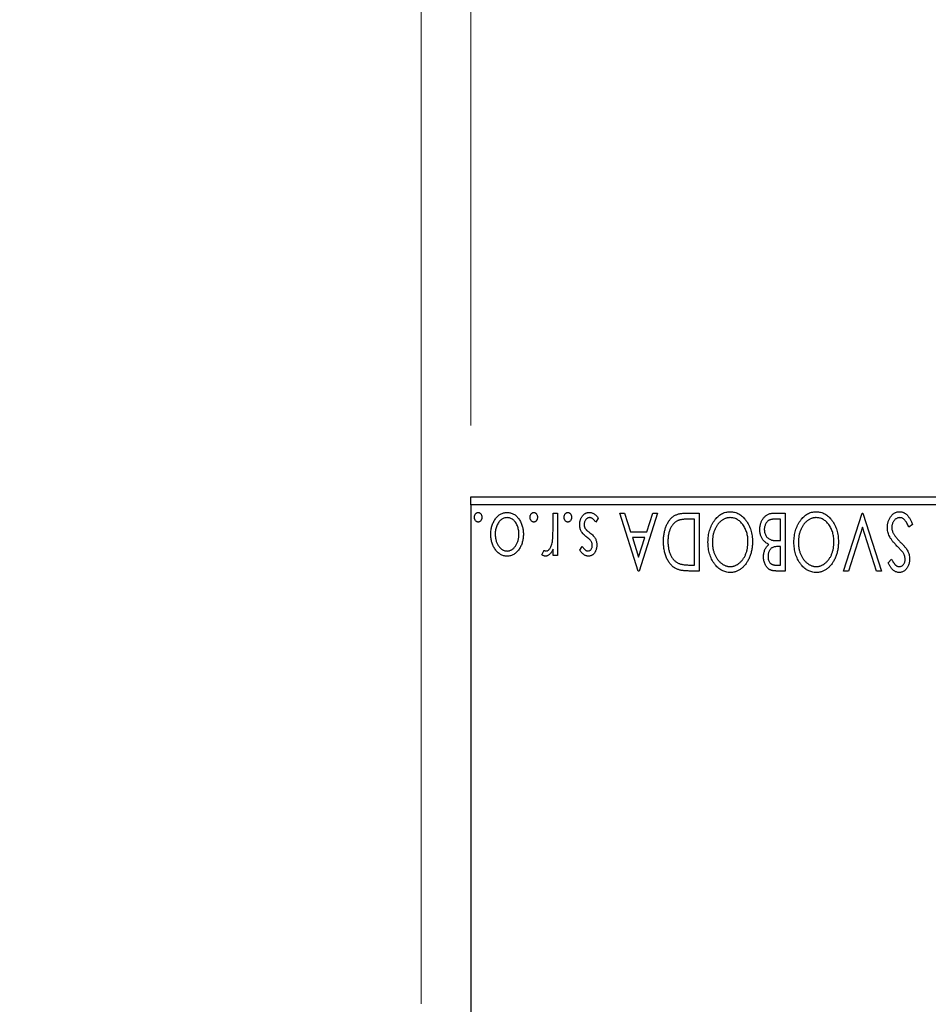
# Model space of a CAD drawing. Units: millimetres. Extents: x 15 to 415, y 5 to 292.
# Drawn here: x 243 to 256, y 167 to 181 of the extents above; entities that cross this region are included whole.
import ezdxf

# ---------------------------------------------------------------- set-up
doc = ezdxf.new("R2010")
doc.units = ezdxf.units.MM
doc.styles.add('SLDTEXTSTYLE0', font='TXT', dxfattribs={"width": 0.75})
doc.dimstyles.new('SLDDIMSTYLE2', dxfattribs={"dimtxt": 3.5, "dimasz": 3.302, "dimexe": 0, "dimexo": 0.0625, "dimgap": 0.875, "dimtad": 1, "dimdec": 0, "dimlfac": 4.3, "dimrnd": 1e-09, "dimzin": 12, "dimdsep": 46, "dimtxsty": 'SLDTEXTSTYLE0', "dimsah": 1, "dimcen": 0.09, "dimadec": 0, "dimazin": 3, "dimtfac": 1, "dimtmove": 0, "dimatfit": 0, "dimfxl": 1, "dimfrac": 2, "dimtolj": 1, "dimtzin": 12, "dimarcsym": 0})
doc.dimstyles.new('SLDDIMSTYLE4', dxfattribs={"dimtxt": 3.5, "dimasz": 3.302, "dimexe": 0, "dimexo": 0.0625, "dimgap": 0.875, "dimtad": 1, "dimdec": 1, "dimlfac": 4.3, "dimrnd": 1e-09, "dimzin": 12, "dimdsep": 46, "dimtxsty": 'SLDTEXTSTYLE0', "dimsah": 1, "dimcen": 0.09, "dimadec": 0, "dimazin": 3, "dimtfac": 1, "dimtmove": 0, "dimatfit": 0, "dimfxl": 1, "dimfrac": 2, "dimtolj": 1, "dimtzin": 12, "dimarcsym": 0})

# ---------------------------------------------------------------- blocks, each defined once
blk = doc.blocks.new('_D_6')
at = {"color": 7, "linetype": 'Continuous', "lineweight": 0}
for p, q in [((248.731, 166.92), (248.731, 185.06)), ((249.428, 175.06), (249.428, 185.06)), ((248.731, 184.06), (244.608, 184.06)), ((248.731, 184.06), (249.428, 184.06)), ((249.428, 184.06), (255.778, 184.06))]:
    blk.add_line(p, q, dxfattribs=at)
at = {"color": 7, "linetype": 'Continuous', "lineweight": 18}
for points in [[(248.731, 184.06), (245.429, 184.568), (245.429, 183.552)], [(249.428, 184.06), (252.73, 183.552), (252.73, 184.568)]]:
    blk.add_solid(points, dxfattribs=at)
at = {"color": 7, "linetype": 'Continuous', "lineweight": 18, "insert": (244.608, 188.572), "char_height": 3.5, "attachment_point": 1, "style": 'SLDTEXTSTYLE0'}
blk.add_mtext('3', dxfattribs=at)
blk = doc.blocks.new('_D_10')
at = {"color": 7, "linetype": 'Continuous', "lineweight": 0}
for p, q in [((249.428, 175.06), (249.428, 191.06)), ((259.196, 162.618), (259.196, 191.06)), ((249.428, 190.06), (243.078, 190.06)), ((259.196, 190.06), (249.428, 190.06)), ((259.196, 190.06), (265.546, 190.06))]:
    blk.add_line(p, q, dxfattribs=at)
at = {"color": 7, "linetype": 'Continuous', "lineweight": 18}
for points in [[(249.428, 190.06), (246.126, 190.568), (246.126, 189.552)], [(259.196, 190.06), (262.498, 189.552), (262.498, 190.568)]]:
    blk.add_solid(points, dxfattribs=at)
at = {"color": 7, "linetype": 'Continuous', "lineweight": 18, "insert": (249.786, 194.572), "char_height": 3.5, "attachment_point": 1, "style": 'SLDTEXTSTYLE0'}
blk.add_mtext('42,0', dxfattribs=at)

msp = doc.modelspace()

# ---------------------------------------------------------------- linework, layer by layer
at = {"color": 7, "linetype": 'Continuous', "lineweight": 25}
for p, q in [((249.4284, 174.06), (308.7307, 174.06)), ((249.4284, 173.9437), (249.4284, 174.06)), ((308.7307, 173.9437), (249.4284, 173.9437)), ((249.4284, 173.9437), (249.4284, 141.6181)), ((250.5867, 173.8274), (250.6493, 173.8274)), ((250.5867, 173.6275), (250.5867, 173.8274)), ((250.6493, 173.8274), (250.6493, 173.2326)), ((251.5259, 173.8274), (251.594, 173.8274)), ((251.7868, 173.0135), (251.5259, 173.8274)), ((251.594, 173.8274), (251.6777, 173.5666)), ((252.0581, 173.8274), (251.7972, 173.0135)), ((251.9063, 173.5666), (251.9899, 173.8274)), ((251.9899, 173.8274), (252.0581, 173.8274)), ((252.4533, 173.8274), (252.6424, 173.8274)), ((252.6424, 173.8274), (252.6424, 173.0135)), ((253.6902, 173.8274), (253.8529, 173.8274)), ((253.8529, 173.8274), (253.8529, 173.0135)), ((254.6773, 173.0135), (254.9382, 173.8274)), ((254.9382, 173.8274), (254.9486, 173.8274)), ((254.9486, 173.8274), (255.2095, 173.0135)), ((251.2232, 173.7573), (251.1874, 173.7022)), ((252.5798, 173.744), (252.5125, 173.744)), ((252.5798, 173.097), (252.5798, 173.744)), ((253.7903, 173.744), (253.7187, 173.744)), ((253.7903, 173.4413), (253.7903, 173.744)), ((255.6478, 173.6704), (255.5969, 173.6292)), ((251.6777, 173.5666), (251.9063, 173.5666)), ((254.9434, 173.631), (254.7455, 173.0135)), ((255.1414, 173.0135), (254.9434, 173.631)), ((251.8795, 173.4831), (251.7044, 173.4831)), ((251.7044, 173.4831), (251.7921, 173.2098)), ((251.7921, 173.2098), (251.8795, 173.4831)), ((253.7587, 173.4413), (253.7903, 173.4413)), ((250.4302, 173.2426), (250.46, 173.3058)), ((250.5867, 173.2326), (250.5867, 173.3202)), ((250.9624, 173.3068), (250.999, 173.3579)), ((253.7903, 173.3579), (253.7584, 173.3579)), ((253.7903, 173.097), (253.7903, 173.3579)), ((250.6493, 173.2326), (250.5867, 173.2326)), ((255.3034, 173.1304), (255.3524, 173.1805)), ((251.7972, 173.0135), (251.7868, 173.0135)), ((252.6424, 173.0135), (252.5192, 173.0135)), ((252.5387, 173.097), (252.5798, 173.097)), ((253.7254, 173.097), (253.7903, 173.097)), ((253.8529, 173.0135), (253.7378, 173.0135)), ((254.7455, 173.0135), (254.6773, 173.0135)), ((255.2095, 173.0135), (255.1414, 173.0135))]:
    msp.add_line(p, q, dxfattribs=at)
for points, knots in [([(249.4805, 173.77), (249.4808, 173.7745), (249.4811, 173.7833), (249.4838, 173.796), (249.489, 173.8076), (249.4954, 173.818), (249.5033, 173.8267), (249.5123, 173.8331), (249.5222, 173.8371), (249.5292, 173.8376), (249.5327, 173.8379)], [0, 0, 0, 0, 0.1417292, 0.2776579, 0.4089383, 0.5414129, 0.6658371, 0.7796599, 0.8888185, 1, 1, 1, 1]), ([(249.5327, 173.8379), (249.5362, 173.8376), (249.5432, 173.8371), (249.5531, 173.8331), (249.5623, 173.8268), (249.5702, 173.818), (249.5767, 173.8076), (249.5816, 173.7959), (249.5843, 173.7833), (249.5847, 173.7745), (249.5849, 173.77)], [0, 0, 0, 0, 0.1110988, 0.2201762, 0.3353272, 0.4596588, 0.5920349, 0.7225487, 0.8583763, 1, 1, 1, 1]), ([(249.7101, 173.5317), (249.7103, 173.5417), (249.7106, 173.5616), (249.7139, 173.5908), (249.7187, 173.6192), (249.7257, 173.6466), (249.7349, 173.673), (249.7459, 173.6984), (249.7591, 173.7228), (249.7739, 173.7461), (249.7903, 173.7675), (249.8082, 173.7863), (249.8271, 173.8023), (249.8474, 173.8152), (249.8688, 173.8255), (249.8914, 173.8327), (249.9151, 173.837), (249.9313, 173.8376), (249.9395, 173.8379)], [0, 0, 0, 0, 0.0711053, 0.1402546, 0.2077045, 0.2743223, 0.3398051, 0.4051786, 0.4701455, 0.5357893, 0.5998723, 0.6604623, 0.7185504, 0.7747074, 0.8300358, 0.8856781, 0.9418903, 1, 1, 1, 1]), ([(249.9395, 173.8379), (249.9478, 173.8376), (249.9641, 173.837), (249.9878, 173.8327), (250.0105, 173.8255), (250.0319, 173.8152), (250.0522, 173.8023), (250.0712, 173.7863), (250.0891, 173.7675), (250.1055, 173.7461), (250.1203, 173.7228), (250.1335, 173.6984), (250.1445, 173.673), (250.1535, 173.6465), (250.1608, 173.6192), (250.1655, 173.5908), (250.1688, 173.5616), (250.1691, 173.5417), (250.1693, 173.5317)], [0, 0, 0, 0, 0.0584536, 0.1146277, 0.1702322, 0.2255231, 0.2819655, 0.3400142, 0.4005632, 0.4646027, 0.530202, 0.5951249, 0.660454, 0.7257674, 0.7924362, 0.8598405, 0.9289429, 1, 1, 1, 1]), ([(250.2632, 173.77), (250.2634, 173.7745), (250.2638, 173.7833), (250.2665, 173.796), (250.2716, 173.8076), (250.2781, 173.818), (250.286, 173.8267), (250.295, 173.8331), (250.3049, 173.8371), (250.3119, 173.8376), (250.3154, 173.8379)], [0, 0, 0, 0, 0.1417292, 0.2776579, 0.4089383, 0.5414129, 0.6658371, 0.7796599, 0.8888185, 1, 1, 1, 1]), ([(250.3154, 173.8379), (250.3189, 173.8376), (250.3259, 173.8371), (250.3358, 173.8331), (250.3449, 173.8268), (250.3528, 173.818), (250.3593, 173.8076), (250.3642, 173.7959), (250.367, 173.7833), (250.3674, 173.7745), (250.3675, 173.77)], [0, 0, 0, 0, 0.1110988, 0.2201762, 0.3353272, 0.4596588, 0.5920349, 0.7225487, 0.8583763, 1, 1, 1, 1]), ([(250.7432, 173.77), (250.7434, 173.7745), (250.7438, 173.7833), (250.7465, 173.796), (250.7516, 173.8076), (250.7581, 173.818), (250.766, 173.8267), (250.775, 173.8331), (250.7849, 173.8371), (250.7919, 173.8376), (250.7954, 173.8379)], [0, 0, 0, 0, 0.1417292, 0.2776579, 0.4089383, 0.5414129, 0.6658371, 0.7796599, 0.8888185, 1, 1, 1, 1]), ([(250.7954, 173.8379), (250.7989, 173.8376), (250.8059, 173.8371), (250.8158, 173.8331), (250.8249, 173.8268), (250.8328, 173.818), (250.8394, 173.8076), (250.8442, 173.7959), (250.847, 173.7833), (250.8474, 173.7745), (250.8476, 173.77)], [0, 0, 0, 0, 0.1110988, 0.2201762, 0.3353272, 0.4596588, 0.5920349, 0.7225487, 0.8583763, 1, 1, 1, 1]), ([(250.9624, 173.666), (250.9625, 173.6719), (250.9628, 173.6834), (250.9643, 173.7005), (250.9676, 173.7167), (250.9715, 173.7324), (250.977, 173.7473), (250.9833, 173.7617), (250.9913, 173.7752), (250.9999, 173.7881), (251.0096, 173.7997), (251.0199, 173.8099), (251.0309, 173.8184), (251.0424, 173.8255), (251.0545, 173.8312), (251.0673, 173.8351), (251.0807, 173.8374), (251.0898, 173.8377), (251.0944, 173.8379)], [0, 0, 0, 0, 0.0731861, 0.1439381, 0.212868, 0.2793909, 0.3455785, 0.4101423, 0.4750709, 0.5398721, 0.6033399, 0.6631971, 0.7206301, 0.7762624, 0.8314103, 0.8866746, 0.9423398, 1, 1, 1, 1]), ([(251.0944, 173.8379), (251.1007, 173.8376), (251.1131, 173.8372), (251.1315, 173.8329), (251.1495, 173.8261), (251.1668, 173.8169), (251.1831, 173.805), (251.1982, 173.7911), (251.2117, 173.7752), (251.2193, 173.7633), (251.2232, 173.7573)], [0, 0, 0, 0, 0.1173347, 0.2351581, 0.3547266, 0.4792022, 0.6057189, 0.7343224, 0.8647329, 1, 1, 1, 1]), ([(252.1416, 173.4307), (252.1417, 173.4408), (252.1419, 173.4606), (252.1438, 173.4898), (252.1467, 173.5181), (252.1509, 173.5455), (252.1565, 173.572), (252.1629, 173.5976), (252.1707, 173.6223), (252.18, 173.6458), (252.1897, 173.6682), (252.2006, 173.6892), (252.2121, 173.7087), (252.2243, 173.7267), (252.237, 173.7432), (252.2508, 173.758), (252.2652, 173.7714), (252.2803, 173.7835), (252.2966, 173.7941), (252.3145, 173.8031), (252.3339, 173.8106), (252.3548, 173.8167), (252.3772, 173.8216), (252.4012, 173.8249), (252.4267, 173.8271), (252.4443, 173.8273), (252.4533, 173.8274)], [0, 0, 0, 0, 0.0526127, 0.1036031, 0.1530571, 0.2013926, 0.248457, 0.2945223, 0.3395725, 0.3837677, 0.4266671, 0.467614, 0.5072579, 0.5447168, 0.5811749, 0.6163867, 0.6505863, 0.6839786, 0.7174966, 0.75221, 0.7882197, 0.8261834, 0.8660591, 0.9082795, 0.9527881, 1, 1, 1, 1]), ([(252.7677, 173.4201), (252.768, 173.4348), (252.7685, 173.4636), (252.7729, 173.5058), (252.7798, 173.5465), (252.7897, 173.5854), (252.8027, 173.6226), (252.8182, 173.6582), (252.8366, 173.6921), (252.8579, 173.7237), (252.8809, 173.7528), (252.9055, 173.7783), (252.9312, 173.8), (252.9586, 173.8176), (252.987, 173.8315), (253.0169, 173.8411), (253.0479, 173.8472), (253.0691, 173.8479), (253.0797, 173.8483)], [0, 0, 0, 0, 0.07482332, 0.1471867, 0.21715888, 0.28546103, 0.35254156, 0.41839484, 0.48395642, 0.54949384, 0.61318513, 0.67314835, 0.73038356, 0.78528729, 0.83900066, 0.89192408, 0.94541035, 1, 1, 1, 1]), ([(253.0797, 173.8483), (253.0906, 173.848), (253.112, 173.8473), (253.1433, 173.8411), (253.1733, 173.8315), (253.2021, 173.8178), (253.2295, 173.8002), (253.2556, 173.7786), (253.2804, 173.7532), (253.3034, 173.7242), (253.3246, 173.6928), (253.3431, 173.6591), (253.3588, 173.6239), (253.3715, 173.587), (253.3817, 173.5486), (253.3886, 173.5085), (253.393, 173.4668), (253.3935, 173.4385), (253.3938, 173.4241)], [0, 0, 0, 0, 0.0556061, 0.109544, 0.1631738, 0.2171968, 0.2725175, 0.3299793, 0.3905309, 0.454216, 0.5197393, 0.5850295, 0.6509588, 0.7173801, 0.7851694, 0.8545496, 0.9260433, 1, 1, 1, 1]), ([(253.4981, 173.5964), (253.4983, 173.6043), (253.4986, 173.6199), (253.5011, 173.6428), (253.5051, 173.6648), (253.5109, 173.6858), (253.5182, 173.7059), (253.5271, 173.7251), (253.5379, 173.7434), (253.5499, 173.7605), (253.5635, 173.7762), (253.5782, 173.79), (253.5943, 173.8014), (253.6112, 173.8111), (253.6294, 173.8184), (253.6487, 173.8235), (253.6691, 173.827), (253.6831, 173.8273), (253.6902, 173.8274)], [0, 0, 0, 0, 0.0708159, 0.1390702, 0.2051483, 0.2694749, 0.332965, 0.3960746, 0.4584294, 0.5213749, 0.5828931, 0.6429266, 0.7009132, 0.758215, 0.8162765, 0.8755438, 0.9364304, 1, 1, 1, 1]), ([(253.9782, 173.4201), (253.9784, 173.4348), (253.979, 173.4636), (253.9833, 173.5058), (253.9903, 173.5465), (254.0002, 173.5854), (254.0132, 173.6226), (254.0287, 173.6582), (254.0471, 173.6921), (254.0684, 173.7237), (254.0914, 173.7528), (254.116, 173.7783), (254.1417, 173.8), (254.1691, 173.8176), (254.1975, 173.8315), (254.2274, 173.8411), (254.2584, 173.8472), (254.2796, 173.8479), (254.2902, 173.8483)], [0, 0, 0, 0, 0.0748233, 0.1471867, 0.2171589, 0.285461, 0.3525416, 0.4183948, 0.4839564, 0.5494938, 0.6131851, 0.6731484, 0.7303836, 0.7852873, 0.8390007, 0.8919241, 0.9454104, 1, 1, 1, 1]), ([(254.2902, 173.8483), (254.3011, 173.848), (254.3225, 173.8473), (254.3538, 173.8411), (254.3838, 173.8315), (254.4126, 173.8178), (254.44, 173.8002), (254.466, 173.7786), (254.4909, 173.7532), (254.5139, 173.7242), (254.5351, 173.6928), (254.5536, 173.6591), (254.5693, 173.6239), (254.582, 173.587), (254.5922, 173.5486), (254.5991, 173.5085), (254.6034, 173.4668), (254.604, 173.4385), (254.6043, 173.4241)], [0, 0, 0, 0, 0.05560613, 0.10954403, 0.16317384, 0.21719677, 0.27251746, 0.32997928, 0.39053087, 0.45421597, 0.51973929, 0.58502948, 0.6509588, 0.71738011, 0.78516943, 0.85454963, 0.92604328, 1, 1, 1, 1]), ([(255.293, 173.628), (255.2932, 173.6353), (255.2935, 173.6497), (255.2958, 173.6709), (255.2997, 173.6914), (255.3053, 173.7112), (255.3123, 173.7304), (255.321, 173.7486), (255.3311, 173.7662), (255.3427, 173.7828), (255.3555, 173.798), (255.369, 173.8115), (255.3833, 173.8229), (255.3983, 173.8321), (255.414, 173.8393), (255.4303, 173.8446), (255.4474, 173.8478), (255.459, 173.8481), (255.4649, 173.8483)], [0, 0, 0, 0, 0.0707021, 0.1396422, 0.2067536, 0.2730229, 0.3387467, 0.4040781, 0.4692816, 0.5355426, 0.600284, 0.661802, 0.7203493, 0.7766872, 0.8323675, 0.8872254, 0.9429681, 1, 1, 1, 1]), ([(255.4649, 173.8483), (255.4694, 173.8482), (255.4785, 173.848), (255.4918, 173.8458), (255.5049, 173.8429), (255.5176, 173.8382), (255.5301, 173.8325), (255.5421, 173.8254), (255.5538, 173.8171), (255.5653, 173.8074), (255.5765, 173.7962), (255.5874, 173.7833), (255.598, 173.7686), (255.6084, 173.7523), (255.6187, 173.7343), (255.6288, 173.7146), (255.6386, 173.6932), (255.6447, 173.6782), (255.6478, 173.6704)], [0, 0, 0, 0, 0.0504011, 0.0994769, 0.1487573, 0.1984261, 0.2485735, 0.2993509, 0.3522316, 0.4070993, 0.4647351, 0.5268175, 0.5928694, 0.6640262, 0.7399998, 0.8214849, 0.9078409, 1, 1, 1, 1]), ([(249.5327, 173.7022), (249.5292, 173.7025), (249.5223, 173.703), (249.5123, 173.7068), (249.5033, 173.7132), (249.4955, 173.7219), (249.4889, 173.7322), (249.4838, 173.7438), (249.4811, 173.7566), (249.4807, 173.7655), (249.4805, 173.77)], [0, 0, 0, 0, 0.11102944, 0.21942539, 0.33309248, 0.45734647, 0.58818711, 0.71928795, 0.85503077, 1, 1, 1, 1]), ([(249.5849, 173.77), (249.5847, 173.7655), (249.5843, 173.7566), (249.5816, 173.7438), (249.5767, 173.7322), (249.5701, 173.7219), (249.5623, 173.7132), (249.5532, 173.7068), (249.5432, 173.703), (249.5362, 173.7025), (249.5327, 173.7022)], [0, 0, 0, 0, 0.14486152, 0.28050348, 0.41083889, 0.54158232, 0.66574399, 0.78073764, 0.88905306, 1, 1, 1, 1]), ([(249.9397, 173.7648), (249.9322, 173.7645), (249.9173, 173.7639), (249.8956, 173.7579), (249.8748, 173.7484), (249.8553, 173.7353), (249.8372, 173.7187), (249.8207, 173.699), (249.8068, 173.6758), (249.7946, 173.6503), (249.785, 173.6225), (249.7777, 173.5934), (249.7737, 173.5631), (249.773, 173.5425), (249.7727, 173.5322)], [0, 0, 0, 0, 0.0707161, 0.14097964, 0.21166578, 0.28587092, 0.36308665, 0.44345725, 0.52799525, 0.61798332, 0.71122509, 0.80556624, 0.90161763, 1, 1, 1, 1]), ([(250.1067, 173.5322), (250.1064, 173.5425), (250.1058, 173.5631), (250.1017, 173.5934), (250.0946, 173.6225), (250.0849, 173.6502), (250.0728, 173.6759), (250.0587, 173.6989), (250.0424, 173.7187), (250.0243, 173.7353), (250.0047, 173.7485), (249.9839, 173.7578), (249.9621, 173.7639), (249.9472, 173.7645), (249.9397, 173.7648)], [0, 0, 0, 0, 0.098354, 0.1943777, 0.2885696, 0.3817844, 0.4717466, 0.5565306, 0.6365497, 0.7137432, 0.7879269, 0.859061, 0.9293043, 1, 1, 1, 1]), ([(250.3154, 173.7022), (250.3119, 173.7025), (250.3049, 173.703), (250.2949, 173.7068), (250.286, 173.7132), (250.2781, 173.7219), (250.2716, 173.7322), (250.2665, 173.7438), (250.2638, 173.7566), (250.2634, 173.7655), (250.2632, 173.77)], [0, 0, 0, 0, 0.1110294, 0.2194254, 0.3330925, 0.4573465, 0.5881871, 0.719288, 0.8550308, 1, 1, 1, 1]), ([(250.3675, 173.77), (250.3674, 173.7655), (250.367, 173.7566), (250.3642, 173.7438), (250.3594, 173.7322), (250.3528, 173.7219), (250.3449, 173.7132), (250.3358, 173.7068), (250.3258, 173.703), (250.3189, 173.7025), (250.3154, 173.7022)], [0, 0, 0, 0, 0.1448615, 0.2805035, 0.4108389, 0.5415823, 0.665744, 0.7807376, 0.8890531, 1, 1, 1, 1]), ([(250.7954, 173.7022), (250.7919, 173.7025), (250.785, 173.703), (250.775, 173.7068), (250.766, 173.7132), (250.7581, 173.7219), (250.7516, 173.7322), (250.7465, 173.7438), (250.7438, 173.7566), (250.7434, 173.7655), (250.7432, 173.77)], [0, 0, 0, 0, 0.1110294, 0.2194254, 0.3330925, 0.4573465, 0.5881871, 0.719288, 0.8550308, 1, 1, 1, 1]), ([(250.8476, 173.77), (250.8474, 173.7655), (250.847, 173.7566), (250.8442, 173.7438), (250.8394, 173.7322), (250.8328, 173.7219), (250.8249, 173.7132), (250.8159, 173.7068), (250.8058, 173.703), (250.7989, 173.7025), (250.7954, 173.7022)], [0, 0, 0, 0, 0.1448615, 0.2805035, 0.4108389, 0.5415823, 0.665744, 0.7807376, 0.8890531, 1, 1, 1, 1]), ([(250.9829, 173.5741), (250.9797, 173.581), (250.9734, 173.595), (250.9669, 173.6175), (250.9631, 173.6414), (250.9626, 173.6577), (250.9624, 173.666)], [0, 0, 0, 0, 0.2405505, 0.4853628, 0.7371956, 1, 1, 1, 1]), ([(251.1014, 173.7648), (251.0963, 173.7645), (251.086, 173.7638), (251.0715, 173.7581), (251.0582, 173.749), (251.0469, 173.7364), (251.037, 173.7217), (251.03, 173.7053), (251.0258, 173.6876), (251.0253, 173.6754), (251.025, 173.6691)], [0, 0, 0, 0, 0.1139005, 0.2258838, 0.3410489, 0.4679192, 0.5991002, 0.7301044, 0.8611749, 1, 1, 1, 1]), ([(251.025, 173.6691), (251.0252, 173.6639), (251.0255, 173.6538), (251.0284, 173.639), (251.0329, 173.6251), (251.0375, 173.6166), (251.0398, 173.6124)], [0, 0, 0, 0, 0.2615996, 0.5133117, 0.7566481, 1, 1, 1, 1]), ([(251.1874, 173.7022), (251.1841, 173.7072), (251.1778, 173.7167), (251.1673, 173.7294), (251.1569, 173.7404), (251.1461, 173.7491), (251.1353, 173.7562), (251.1242, 173.7612), (251.1129, 173.7642), (251.1052, 173.7646), (251.1014, 173.7648)], [0, 0, 0, 0, 0.1608119, 0.3092746, 0.4445513, 0.5700301, 0.6851416, 0.79316, 0.8980873, 1, 1, 1, 1]), ([(252.345, 173.7233), (252.3397, 173.7206), (252.3289, 173.7154), (252.3137, 173.7059), (252.2995, 173.6947), (252.286, 173.6823), (252.2736, 173.6681), (252.2621, 173.6526), (252.2512, 173.6357), (252.2415, 173.6173), (252.2327, 173.5976), (252.2251, 173.5769), (252.2185, 173.5551), (252.2134, 173.5322), (252.2091, 173.5083), (252.2062, 173.4833), (252.2046, 173.4573), (252.2043, 173.4396), (252.2042, 173.4306)], [0, 0, 0, 0, 0.052275, 0.1043531, 0.1568199, 0.2099431, 0.2644756, 0.3208283, 0.3789539, 0.4397451, 0.5027036, 0.5670472, 0.6330382, 0.7012745, 0.7722055, 0.8454046, 0.9211024, 1, 1, 1, 1]), ([(252.5125, 173.744), (252.5028, 173.7439), (252.4842, 173.7438), (252.4575, 173.7428), (252.4331, 173.7412), (252.411, 173.739), (252.3912, 173.736), (252.3737, 173.7328), (252.3584, 173.7286), (252.3493, 173.725), (252.345, 173.7233)], [0, 0, 0, 0, 0.171063, 0.3287671, 0.4722733, 0.6036555, 0.7212121, 0.8259972, 0.918794, 1, 1, 1, 1]), ([(253.0819, 173.7648), (253.0762, 173.7647), (253.0648, 173.7645), (253.048, 173.7623), (253.0316, 173.7588), (253.0155, 173.7536), (252.9997, 173.7472), (252.9841, 173.7396), (252.9691, 173.7301), (252.9543, 173.7197), (252.9402, 173.7077), (252.9266, 173.6949), (252.9141, 173.6807), (252.9021, 173.6658), (252.8912, 173.6496), (252.8809, 173.6326), (252.8716, 173.6143), (252.86, 173.5887), (252.8481, 173.5546), (252.8376, 173.5117), (252.8315, 173.4665), (252.8307, 173.4357), (252.8303, 173.42)], [0, 0, 0, 0, 0.0362138, 0.0716518, 0.107277, 0.1427016, 0.1787329, 0.2152619, 0.2525615, 0.291103, 0.330244, 0.3697354, 0.4095189, 0.4499951, 0.4909091, 0.5331107, 0.5761152, 0.6206969, 0.7117148, 0.8046664, 0.9002973, 1, 1, 1, 1]), ([(253.3312, 173.4237), (253.331, 173.4355), (253.3306, 173.4585), (253.327, 173.4924), (253.3214, 173.5248), (253.3134, 173.5559), (253.3031, 173.5856), (253.2905, 173.614), (253.2756, 173.6408), (253.2586, 173.666), (253.2401, 173.6891), (253.2203, 173.7092), (253.1997, 173.7264), (253.178, 173.7404), (253.1554, 173.7515), (253.1316, 173.7591), (253.1071, 173.7641), (253.0903, 173.7646), (253.0819, 173.7648)], [0, 0, 0, 0, 0.0753643, 0.147921, 0.2180392, 0.286465, 0.353628, 0.4196634, 0.4850688, 0.550645, 0.6143665, 0.6745356, 0.7315093, 0.7862592, 0.8397554, 0.892579, 0.9458565, 1, 1, 1, 1]), ([(253.7187, 173.744), (253.7136, 173.7439), (253.7038, 173.7437), (253.6895, 173.7431), (253.6764, 173.7419), (253.6643, 173.7398), (253.6531, 173.7377), (253.643, 173.7347), (253.634, 173.7313), (253.6234, 173.7261), (253.6115, 173.7178), (253.5989, 173.7056), (253.5877, 173.691), (253.5782, 173.6743), (253.5705, 173.6561), (253.5647, 173.6369), (253.5615, 173.6168), (253.561, 173.6033), (253.5608, 173.5964)], [0, 0, 0, 0, 0.0618677, 0.1191757, 0.1727344, 0.2220638, 0.2677475, 0.3102291, 0.3489684, 0.3842813, 0.4529079, 0.5231803, 0.5963594, 0.674467, 0.7552532, 0.8356122, 0.9169619, 1, 1, 1, 1]), ([(254.2924, 173.7648), (254.2866, 173.7647), (254.2753, 173.7645), (254.2585, 173.7623), (254.2421, 173.7588), (254.226, 173.7536), (254.2102, 173.7472), (254.1946, 173.7396), (254.1796, 173.7301), (254.1648, 173.7197), (254.1507, 173.7077), (254.1371, 173.6949), (254.1246, 173.6807), (254.1126, 173.6658), (254.1017, 173.6496), (254.0914, 173.6326), (254.0821, 173.6143), (254.0705, 173.5887), (254.0586, 173.5546), (254.0481, 173.5117), (254.042, 173.4665), (254.0412, 173.4357), (254.0408, 173.42)], [0, 0, 0, 0, 0.0362138, 0.0716518, 0.107277, 0.1427016, 0.1787329, 0.2152619, 0.2525615, 0.291103, 0.330244, 0.3697354, 0.4095189, 0.4499951, 0.4909091, 0.5331107, 0.5761152, 0.6206969, 0.7117148, 0.8046664, 0.9002973, 1, 1, 1, 1]), ([(254.5417, 173.4237), (254.5415, 173.4355), (254.541, 173.4585), (254.5375, 173.4924), (254.5319, 173.5248), (254.5239, 173.5559), (254.5136, 173.5856), (254.501, 173.614), (254.4861, 173.6408), (254.4691, 173.666), (254.4506, 173.6891), (254.4308, 173.7092), (254.4102, 173.7264), (254.3885, 173.7404), (254.3659, 173.7515), (254.3421, 173.7591), (254.3176, 173.7641), (254.3008, 173.7646), (254.2924, 173.7648)], [0, 0, 0, 0, 0.0753643, 0.147921, 0.2180392, 0.286465, 0.353628, 0.4196634, 0.4850688, 0.550645, 0.6143665, 0.6745356, 0.7315093, 0.7862592, 0.8397554, 0.892579, 0.9458565, 1, 1, 1, 1]), ([(255.4694, 173.7648), (255.4643, 173.7646), (255.4541, 173.7642), (255.4392, 173.7604), (255.4247, 173.7545), (255.411, 173.7461), (255.398, 173.736), (255.387, 173.7237), (255.3772, 173.7102), (255.3695, 173.6949), (255.3633, 173.6787), (255.359, 173.6618), (255.356, 173.6446), (255.3557, 173.6328), (255.3556, 173.6269)], [0, 0, 0, 0, 0.0773839, 0.1534457, 0.2315016, 0.3128802, 0.3958337, 0.4783391, 0.56194, 0.6478588, 0.7356823, 0.8230981, 0.9104213, 1, 1, 1, 1]), ([(255.5969, 173.6292), (255.5924, 173.6398), (255.5839, 173.6601), (255.5692, 173.6877), (255.5541, 173.7113), (255.5384, 173.7306), (255.5222, 173.7458), (255.5052, 173.7567), (255.4876, 173.7636), (255.4754, 173.7644), (255.4694, 173.7648)], [0, 0, 0, 0, 0.17679116, 0.33562183, 0.47712422, 0.60266862, 0.71421499, 0.81524755, 0.9089404, 1, 1, 1, 1]), ([(249.7709, 173.3202), (249.7661, 173.3277), (249.7564, 173.3428), (249.7441, 173.3668), (249.7336, 173.3918), (249.7249, 173.4178), (249.7182, 173.4448), (249.7135, 173.4729), (249.7107, 173.5019), (249.7103, 173.5217), (249.7101, 173.5317)], [0, 0, 0, 0, 0.1202985, 0.2410742, 0.3614413, 0.4837618, 0.6085547, 0.735138, 0.8656394, 1, 1, 1, 1]), ([(249.7727, 173.5322), (249.7729, 173.5241), (249.7732, 173.5083), (249.7755, 173.485), (249.7795, 173.4626), (249.7848, 173.4411), (249.7917, 173.4206), (249.8002, 173.4009), (249.8103, 173.3822), (249.8218, 173.3645), (249.8343, 173.3484), (249.8476, 173.3343), (249.8614, 173.3221), (249.8759, 173.3123), (249.891, 173.3047), (249.9067, 173.2993), (249.923, 173.2959), (249.9341, 173.2955), (249.9397, 173.2952)], [0, 0, 0, 0, 0.0755319, 0.1483115, 0.2192538, 0.2886537, 0.3559139, 0.4226206, 0.4892591, 0.55561, 0.6202971, 0.6805554, 0.7373188, 0.7920666, 0.8445308, 0.8958267, 0.9473427, 1, 1, 1, 1]), ([(249.9397, 173.2952), (249.9453, 173.2955), (249.9565, 173.2959), (249.9728, 173.2993), (249.9885, 173.3047), (250.0037, 173.3123), (250.0182, 173.3222), (250.0321, 173.3342), (250.0454, 173.3483), (250.0577, 173.3646), (250.0693, 173.3821), (250.0792, 173.401), (250.0878, 173.4206), (250.0946, 173.4412), (250.1002, 173.4626), (250.1038, 173.485), (250.1062, 173.5083), (250.1065, 173.5241), (250.1067, 173.5322)], [0, 0, 0, 0, 0.05263771, 0.10463442, 0.15591119, 0.20835594, 0.26308327, 0.32021143, 0.3804473, 0.44479802, 0.5111242, 0.57749741, 0.64417931, 0.71141448, 0.78091403, 0.85174372, 0.92449624, 1, 1, 1, 1]), ([(250.1693, 173.5317), (250.1691, 173.5217), (250.1687, 173.502), (250.1659, 173.473), (250.1612, 173.445), (250.1545, 173.4181), (250.1458, 173.3922), (250.1354, 173.3672), (250.123, 173.3433), (250.1133, 173.3282), (250.1085, 173.3207)], [0, 0, 0, 0, 0.13391303, 0.26468966, 0.39154004, 0.51588622, 0.6377711, 0.75906648, 0.87944777, 1, 1, 1, 1]), ([(250.5769, 173.4234), (250.5777, 173.4281), (250.5795, 173.4386), (250.5813, 173.4561), (250.5832, 173.4768), (250.5843, 173.5007), (250.5856, 173.5279), (250.586, 173.5582), (250.5866, 173.5918), (250.5867, 173.6153), (250.5867, 173.6275)], [0, 0, 0, 0, 0.0702315, 0.1560456, 0.2576442, 0.3749772, 0.5073976, 0.6556748, 0.8198752, 1, 1, 1, 1]), ([(251.0621, 173.4906), (251.053, 173.4975), (251.0358, 173.5107), (251.0136, 173.5318), (250.9955, 173.5524), (250.9869, 173.5671), (250.9829, 173.5741)], [0, 0, 0, 0, 0.2960922, 0.5595351, 0.7929268, 1, 1, 1, 1]), ([(251.0398, 173.6124), (251.0412, 173.6103), (251.0442, 173.6058), (251.0496, 173.5991), (251.0563, 173.5921), (251.064, 173.5845), (251.073, 173.5767), (251.0831, 173.5686), (251.0944, 173.5599), (251.1024, 173.5541), (251.1065, 173.5511)], [0, 0, 0, 0, 0.0824208, 0.1766333, 0.2842906, 0.4020137, 0.5326885, 0.6752658, 0.8310118, 1, 1, 1, 1]), ([(251.1065, 173.5511), (251.1152, 173.5444), (251.1316, 173.5317), (251.1529, 173.5112), (251.1702, 173.4911), (251.1784, 173.4767), (251.1823, 173.4699)], [0, 0, 0, 0, 0.2930608, 0.5556065, 0.7902765, 1, 1, 1, 1]), ([(253.6266, 173.3883), (253.619, 173.3919), (253.6044, 173.3987), (253.5845, 173.4109), (253.5672, 173.4238), (253.5528, 173.4382), (253.5404, 173.4536), (253.5295, 173.4703), (253.5201, 173.4885), (253.5123, 173.5082), (253.506, 173.5289), (253.5013, 173.5506), (253.4988, 173.5732), (253.4984, 173.5886), (253.4981, 173.5964)], [0, 0, 0, 0, 0.0968226, 0.185569, 0.2681643, 0.3447077, 0.419463, 0.4949557, 0.5738739, 0.6547424, 0.7384677, 0.8228983, 0.9104455, 1, 1, 1, 1]), ([(253.5608, 173.5964), (253.5611, 173.5879), (253.5616, 173.5713), (253.5666, 173.5472), (253.5751, 173.525), (253.5864, 173.5045), (253.6007, 173.4863), (253.6178, 173.4711), (253.6373, 173.4589), (253.6517, 173.4536), (253.6591, 173.451)], [0, 0, 0, 0, 0.1353417, 0.2643892, 0.3893344, 0.5133734, 0.6360145, 0.7555856, 0.8757195, 1, 1, 1, 1]), ([(255.4283, 173.3654), (255.4221, 173.3718), (255.41, 173.3843), (255.3928, 173.4031), (255.3771, 173.4213), (255.3632, 173.4391), (255.3505, 173.4562), (255.3394, 173.4728), (255.3299, 173.489), (255.3193, 173.5096), (255.309, 173.5352), (255.2996, 173.566), (255.2941, 173.597), (255.2934, 173.6177), (255.293, 173.628)], [0, 0, 0, 0, 0.0884709, 0.1720727, 0.2512661, 0.3258043, 0.3957073, 0.46152, 0.5231185, 0.5809823, 0.6900491, 0.7953609, 0.8983621, 1, 1, 1, 1]), ([(255.3556, 173.6269), (255.3559, 173.6201), (255.3564, 173.6065), (255.3602, 173.5863), (255.3669, 173.5663), (255.373, 173.5535), (255.3762, 173.547)], [0, 0, 0, 0, 0.2432962, 0.4902288, 0.739756, 1, 1, 1, 1]), ([(255.3762, 173.547), (255.3787, 173.5423), (255.384, 173.5327), (255.3934, 173.5182), (255.4043, 173.503), (255.4164, 173.487), (255.4303, 173.4706), (255.4454, 173.4533), (255.462, 173.4353), (255.4738, 173.4234), (255.4799, 173.4172)], [0, 0, 0, 0, 0.0954913, 0.1988784, 0.310435, 0.4311541, 0.5596598, 0.6976038, 0.8443511, 1, 1, 1, 1]), ([(250.488, 173.2952), (250.4925, 173.2956), (250.5017, 173.2964), (250.515, 173.303), (250.5278, 173.313), (250.5402, 173.327), (250.5518, 173.3449), (250.5618, 173.3673), (250.5706, 173.3938), (250.5747, 173.4131), (250.5769, 173.4234)], [0, 0, 0, 0, 0.0800532, 0.1649281, 0.2611351, 0.3718808, 0.4990569, 0.6442917, 0.8112367, 1, 1, 1, 1]), ([(251.1248, 173.4293), (251.1217, 173.4339), (251.115, 173.4441), (251.1009, 173.4586), (251.0832, 173.4746), (251.0695, 173.485), (251.0621, 173.4906)], [0, 0, 0, 0, 0.1873386, 0.4164633, 0.6850378, 1, 1, 1, 1]), ([(251.1398, 173.3753), (251.1396, 173.38), (251.1392, 173.3893), (251.1363, 173.4031), (251.1316, 173.4165), (251.127, 173.425), (251.1248, 173.4293)], [0, 0, 0, 0, 0.2481894, 0.4921008, 0.7425011, 1, 1, 1, 1]), ([(251.1823, 173.4699), (251.1855, 173.463), (251.1918, 173.4492), (251.1977, 173.4267), (251.2017, 173.4029), (251.2021, 173.3866), (251.2024, 173.3782)], [0, 0, 0, 0, 0.2378516, 0.4828882, 0.73422048, 1, 1, 1, 1]), ([(252.3255, 173.0428), (252.3184, 173.0465), (252.3042, 173.0537), (252.2843, 173.067), (252.2657, 173.0823), (252.248, 173.0993), (252.2319, 173.1185), (252.2165, 173.1393), (252.2026, 173.1621), (252.1899, 173.1868), (252.1786, 173.213), (252.1685, 173.2404), (252.1603, 173.2692), (252.1534, 173.2991), (252.148, 173.3303), (252.1444, 173.3627), (252.142, 173.3964), (252.1417, 173.4192), (252.1416, 173.4307)], [0, 0, 0, 0, 0.0527446, 0.1055422, 0.1585854, 0.212383, 0.2678742, 0.3246266, 0.3838647, 0.4451402, 0.5084359, 0.5728755, 0.6389406, 0.7066344, 0.7765174, 0.8487421, 0.9231842, 1, 1, 1, 1]), ([(252.2042, 173.4306), (252.2043, 173.4211), (252.2045, 173.4024), (252.2066, 173.375), (252.2096, 173.3486), (252.2139, 173.3233), (252.2199, 173.299), (252.2269, 173.2758), (252.2349, 173.2535), (252.2446, 173.2325), (252.2553, 173.2129), (252.2668, 173.1946), (252.2797, 173.1781), (252.2933, 173.1631), (252.3082, 173.1497), (252.3239, 173.138), (252.3407, 173.1279), (252.3526, 173.1225), (252.3586, 173.1198)], [0, 0, 0, 0, 0.0776387, 0.1523422, 0.2242467, 0.2940296, 0.3620177, 0.4278239, 0.4920919, 0.555008, 0.6161401, 0.6745823, 0.7311829, 0.786438, 0.8401422, 0.8937218, 0.9464351, 1, 1, 1, 1]), ([(253.0846, 172.9926), (253.0736, 172.993), (253.0518, 172.9938), (253.0198, 172.9995), (252.9893, 173.0095), (252.96, 173.0229), (252.9324, 173.0406), (252.9061, 173.062), (252.8812, 173.0873), (252.858, 173.1162), (252.8368, 173.1477), (252.8183, 173.1813), (252.8027, 173.2168), (252.7897, 173.254), (252.7798, 173.293), (252.7728, 173.3338), (252.7685, 173.3764), (252.768, 173.4054), (252.7677, 173.4201)], [0, 0, 0, 0, 0.05613113, 0.1105447, 0.16449069, 0.21858619, 0.27379832, 0.33070257, 0.39042892, 0.45362626, 0.5184695, 0.58308203, 0.64857938, 0.71492335, 0.78300843, 0.85275626, 0.92515567, 1, 1, 1, 1]), ([(252.8303, 173.42), (252.8304, 173.4121), (252.8305, 173.3965), (252.8323, 173.3734), (252.8346, 173.3508), (252.8382, 173.3288), (252.843, 173.3074), (252.8487, 173.2866), (252.8554, 173.2664), (252.863, 173.2467), (252.8716, 173.2278), (252.8811, 173.2098), (252.8913, 173.1928), (252.9025, 173.1768), (252.9144, 173.1617), (252.9273, 173.1478), (252.9408, 173.1346), (252.9553, 173.1227), (252.9702, 173.1118), (252.9854, 173.1022), (253.001, 173.0943), (253.0166, 173.0874), (253.0327, 173.0824), (253.0489, 173.0789), (253.0653, 173.0764), (253.0763, 173.0762), (253.0819, 173.0761)], [0, 0, 0, 0, 0.0501967, 0.0994661, 0.1475107, 0.194852, 0.2412901, 0.2868849, 0.3320877, 0.3770155, 0.4211564, 0.4641967, 0.5062816, 0.547566, 0.5882145, 0.6286324, 0.6685313, 0.708592, 0.7479832, 0.7859183, 0.8229149, 0.8590449, 0.8946202, 0.929721, 0.9646696, 1, 1, 1, 1]), ([(253.0819, 173.0761), (253.0873, 173.0762), (253.0982, 173.0764), (253.1143, 173.0788), (253.1303, 173.0824), (253.146, 173.0875), (253.1615, 173.0943), (253.1769, 173.1022), (253.1919, 173.1118), (253.2066, 173.1227), (253.221, 173.1346), (253.2343, 173.148), (253.2471, 173.1621), (253.259, 173.1773), (253.2701, 173.1935), (253.2804, 173.2107), (253.2898, 173.229), (253.3014, 173.2547), (253.3135, 173.2887), (253.3236, 173.3317), (253.33, 173.377), (253.3308, 173.4079), (253.3312, 173.4237)], [0, 0, 0, 0, 0.0345403, 0.0690479, 0.1033755, 0.1381923, 0.1739026, 0.2104877, 0.2480226, 0.2870235, 0.3267056, 0.3664852, 0.406812, 0.4476159, 0.4890671, 0.531328, 0.5748578, 0.6195021, 0.7103224, 0.8036588, 0.8998126, 1, 1, 1, 1]), ([(253.3938, 173.4241), (253.3937, 173.4144), (253.3934, 173.3952), (253.3914, 173.3666), (253.3882, 173.3385), (253.3835, 173.311), (253.378, 173.284), (253.3706, 173.2576), (253.3625, 173.2316), (253.3525, 173.2064), (253.342, 173.182), (253.33, 173.1591), (253.3173, 173.1373), (253.3038, 173.117), (253.2891, 173.0981), (253.2736, 173.0804), (253.2571, 173.064), (253.2396, 173.0493), (253.2217, 173.0359), (253.2031, 173.0245), (253.1843, 173.0145), (253.1651, 173.0066), (253.1455, 173.0003), (253.1255, 172.996), (253.1052, 172.993), (253.0915, 172.9927), (253.0846, 172.9926)], [0, 0, 0, 0, 0.0494916, 0.0982509, 0.1463843, 0.194002, 0.240888, 0.2875509, 0.3339665, 0.3801676, 0.4257212, 0.4698566, 0.5127158, 0.5541933, 0.5950051, 0.6349877, 0.674496, 0.713541, 0.7519022, 0.7888516, 0.8249077, 0.860424, 0.8951483, 0.9298815, 0.9649479, 1, 1, 1, 1]), ([(253.5503, 173.2152), (253.5505, 173.2242), (253.5508, 173.2418), (253.5548, 173.2675), (253.5607, 173.2921), (253.5692, 173.3152), (253.5799, 173.3368), (253.5932, 173.3562), (253.6086, 173.3737), (253.6206, 173.3834), (253.6266, 173.3883)], [0, 0, 0, 0, 0.1372083, 0.269039, 0.3973971, 0.5230348, 0.6449049, 0.7645023, 0.8815887, 1, 1, 1, 1]), ([(253.6591, 173.451), (253.6617, 173.4502), (253.6672, 173.4484), (253.6764, 173.4466), (253.6869, 173.4449), (253.6987, 173.4437), (253.7119, 173.4425), (253.7263, 173.442), (253.7421, 173.4414), (253.753, 173.4414), (253.7587, 173.4413)], [0, 0, 0, 0, 0.0811778, 0.1741609, 0.2793292, 0.3985584, 0.5289391, 0.6735815, 0.8295189, 1, 1, 1, 1]), ([(254.2951, 172.9926), (254.2841, 172.993), (254.2623, 172.9938), (254.2303, 172.9995), (254.1998, 173.0095), (254.1705, 173.0229), (254.1429, 173.0406), (254.1166, 173.062), (254.0917, 173.0873), (254.0685, 173.1162), (254.0473, 173.1477), (254.0288, 173.1813), (254.0132, 173.2168), (254.0002, 173.254), (253.9903, 173.293), (253.9833, 173.3338), (253.979, 173.3764), (253.9784, 173.4054), (253.9782, 173.4201)], [0, 0, 0, 0, 0.0561311, 0.1105447, 0.1644907, 0.2185862, 0.2737983, 0.3307026, 0.3904289, 0.4536263, 0.5184695, 0.583082, 0.6485794, 0.7149233, 0.7830084, 0.8527563, 0.9251557, 1, 1, 1, 1]), ([(254.0408, 173.42), (254.0408, 173.4121), (254.041, 173.3965), (254.0428, 173.3734), (254.0451, 173.3508), (254.0487, 173.3288), (254.0535, 173.3074), (254.0592, 173.2866), (254.0659, 173.2664), (254.0735, 173.2467), (254.0821, 173.2278), (254.0916, 173.2098), (254.1018, 173.1928), (254.113, 173.1768), (254.1249, 173.1617), (254.1378, 173.1478), (254.1513, 173.1346), (254.1658, 173.1227), (254.1807, 173.1118), (254.1959, 173.1022), (254.2115, 173.0943), (254.2271, 173.0874), (254.2432, 173.0824), (254.2594, 173.0789), (254.2758, 173.0764), (254.2868, 173.0762), (254.2924, 173.0761)], [0, 0, 0, 0, 0.0501967, 0.0994661, 0.1475107, 0.194852, 0.2412901, 0.2868849, 0.3320877, 0.3770155, 0.4211564, 0.4641967, 0.5062816, 0.547566, 0.5882145, 0.6286324, 0.6685313, 0.708592, 0.7479832, 0.7859183, 0.8229149, 0.8590449, 0.8946202, 0.929721, 0.9646696, 1, 1, 1, 1]), ([(254.2924, 173.0761), (254.2978, 173.0762), (254.3087, 173.0764), (254.3248, 173.0788), (254.3408, 173.0824), (254.3565, 173.0875), (254.372, 173.0943), (254.3874, 173.1022), (254.4024, 173.1118), (254.4171, 173.1227), (254.4315, 173.1346), (254.4448, 173.148), (254.4576, 173.1621), (254.4695, 173.1773), (254.4806, 173.1935), (254.4909, 173.2107), (254.5003, 173.229), (254.5119, 173.2547), (254.524, 173.2887), (254.5341, 173.3317), (254.5405, 173.377), (254.5413, 173.4079), (254.5417, 173.4237)], [0, 0, 0, 0, 0.0345403, 0.0690479, 0.1033755, 0.1381923, 0.1739026, 0.2104877, 0.2480226, 0.2870235, 0.3267056, 0.3664852, 0.406812, 0.4476159, 0.4890671, 0.531328, 0.5748578, 0.6195021, 0.7103224, 0.8036588, 0.8998126, 1, 1, 1, 1]), ([(254.6043, 173.4241), (254.6042, 173.4144), (254.6039, 173.3952), (254.6019, 173.3666), (254.5987, 173.3385), (254.594, 173.311), (254.5884, 173.284), (254.5811, 173.2576), (254.573, 173.2316), (254.563, 173.2064), (254.5525, 173.182), (254.5405, 173.1591), (254.5278, 173.1373), (254.5143, 173.117), (254.4995, 173.0981), (254.484, 173.0804), (254.4676, 173.064), (254.4501, 173.0493), (254.4322, 173.0359), (254.4136, 173.0245), (254.3948, 173.0145), (254.3756, 173.0066), (254.356, 173.0003), (254.336, 172.996), (254.3157, 172.993), (254.302, 172.9927), (254.2951, 172.9926)], [0, 0, 0, 0, 0.0494916, 0.0982509, 0.1463843, 0.194002, 0.240888, 0.2875509, 0.3339665, 0.3801676, 0.4257212, 0.4698566, 0.5127158, 0.5541933, 0.5950051, 0.6349877, 0.674496, 0.713541, 0.7519022, 0.7888516, 0.8249077, 0.860424, 0.8951483, 0.9298815, 0.9649479, 1, 1, 1, 1]), ([(255.4799, 173.4172), (255.4859, 173.4111), (255.4976, 173.3994), (255.5136, 173.382), (255.5282, 173.3663), (255.5408, 173.3517), (255.5517, 173.3386), (255.561, 173.3269), (255.5681, 173.3163), (255.5721, 173.3096), (255.5739, 173.3065)], [0, 0, 0, 0, 0.1773563, 0.3397571, 0.4871564, 0.6189278, 0.7366281, 0.8387592, 0.9266456, 1, 1, 1, 1]), ([(249.9395, 173.2222), (249.9312, 173.2224), (249.9148, 173.2229), (249.8908, 173.2279), (249.8679, 173.2356), (249.846, 173.2462), (249.8255, 173.2604), (249.8058, 173.2772), (249.7874, 173.2973), (249.7766, 173.3124), (249.7709, 173.3202)], [0, 0, 0, 0, 0.1227884, 0.2420419, 0.359596, 0.4781938, 0.5992979, 0.7259942, 0.8586764, 1, 1, 1, 1]), ([(250.1085, 173.3207), (250.1029, 173.3128), (250.092, 173.2976), (250.0734, 173.2777), (250.054, 173.2604), (250.0332, 173.2465), (250.0114, 173.2355), (249.9884, 173.2279), (249.9643, 173.2229), (249.9479, 173.2224), (249.9395, 173.2222)], [0, 0, 0, 0, 0.14155712, 0.27439992, 0.40065157, 0.52206935, 0.64067952, 0.75865311, 0.8775642, 1, 1, 1, 1]), ([(250.46, 173.3058), (250.4626, 173.3043), (250.4676, 173.3013), (250.4749, 173.2978), (250.4817, 173.2957), (250.486, 173.2954), (250.488, 173.2952)], [0, 0, 0, 0, 0.303369, 0.5703085, 0.7999487, 1, 1, 1, 1]), ([(250.5867, 173.3202), (250.5826, 173.3121), (250.5749, 173.2968), (250.5623, 173.276), (250.549, 173.2591), (250.5356, 173.2453), (250.5215, 173.2351), (250.5073, 173.2276), (250.4926, 173.2231), (250.4827, 173.2225), (250.4778, 173.2222)], [0, 0, 0, 0, 0.1760969, 0.3325153, 0.4708264, 0.5932318, 0.7042836, 0.807672, 0.9045282, 1, 1, 1, 1]), ([(251.0832, 173.2222), (251.0782, 173.2225), (251.068, 173.223), (251.0527, 173.2272), (251.0375, 173.2339), (251.0224, 173.2434), (251.0072, 173.2554), (250.9921, 173.2701), (250.9768, 173.2873), (250.9673, 173.3001), (250.9624, 173.3068)], [0, 0, 0, 0, 0.0984605, 0.1998335, 0.3081984, 0.4235895, 0.5496447, 0.6868907, 0.8364401, 1, 1, 1, 1]), ([(250.999, 173.3579), (251.0024, 173.3529), (251.0088, 173.3435), (251.0189, 173.3307), (251.029, 173.3198), (251.0392, 173.311), (251.0492, 173.304), (251.0592, 173.299), (251.0692, 173.2958), (251.076, 173.2954), (251.0793, 173.2952)], [0, 0, 0, 0, 0.1694806, 0.3231953, 0.4628937, 0.5897342, 0.7039885, 0.8088588, 0.9069757, 1, 1, 1, 1]), ([(251.0793, 173.2952), (251.0833, 173.2955), (251.0914, 173.296), (251.1029, 173.301), (251.1134, 173.3087), (251.1224, 173.3194), (251.1301, 173.3316), (251.1358, 173.3453), (251.1391, 173.36), (251.1395, 173.3701), (251.1398, 173.3753)], [0, 0, 0, 0, 0.1098637, 0.2182444, 0.333209, 0.4606211, 0.5943462, 0.7251731, 0.8596109, 1, 1, 1, 1]), ([(251.2024, 173.3782), (251.2023, 173.3727), (251.2022, 173.362), (251.2004, 173.3463), (251.1979, 173.3312), (251.1941, 173.3169), (251.1894, 173.3032), (251.1837, 173.2903), (251.1768, 173.278), (251.1688, 173.2667), (251.1602, 173.2563), (251.1508, 173.2473), (251.1409, 173.2395), (251.1305, 173.2331), (251.1194, 173.2281), (251.1078, 173.2248), (251.0957, 173.2225), (251.0874, 173.2223), (251.0832, 173.2222)], [0, 0, 0, 0, 0.075326, 0.1472787, 0.2168917, 0.284697, 0.3502393, 0.4146527, 0.478733, 0.5424307, 0.6048549, 0.6639027, 0.7207203, 0.7765911, 0.8313161, 0.8865113, 0.9425212, 1, 1, 1, 1]), ([(253.7584, 173.3579), (253.7493, 173.3577), (253.7323, 173.3574), (253.7088, 173.3546), (253.6891, 173.3497), (253.6727, 173.3427), (253.6591, 173.3334), (253.6476, 173.3217), (253.6371, 173.3081), (253.6287, 173.2922), (253.6216, 173.2748), (253.6167, 173.2563), (253.6134, 173.2368), (253.6131, 173.2235), (253.6129, 173.2167)], [0, 0, 0, 0, 0.1168888, 0.2183981, 0.3044144, 0.37771, 0.4456174, 0.5153589, 0.5882461, 0.6655634, 0.7462255, 0.8288621, 0.9124641, 1, 1, 1, 1]), ([(255.5056, 173.2843), (255.5044, 173.2859), (255.5015, 173.2897), (255.4958, 173.2957), (255.4888, 173.3036), (255.4799, 173.3128), (255.4694, 173.3239), (255.4571, 173.3362), (255.4433, 173.3503), (255.4335, 173.3601), (255.4283, 173.3654)], [0, 0, 0, 0, 0.0538735, 0.1280902, 0.2208097, 0.3371504, 0.472011, 0.6274237, 0.80342, 1, 1, 1, 1]), ([(255.5435, 173.1791), (255.543, 173.1878), (255.5422, 173.2052), (255.537, 173.2266), (255.5305, 173.2435), (255.5237, 173.2567), (255.5155, 173.2705), (255.509, 173.2796), (255.5056, 173.2843)], [0, 0, 0, 0, 0.2285306, 0.4568097, 0.5765258, 0.7065777, 0.8466134, 1, 1, 1, 1]), ([(255.5739, 173.3065), (255.5789, 173.2969), (255.5887, 173.2777), (255.5987, 173.247), (255.605, 173.2152), (255.6057, 173.1935), (255.6061, 173.1826)], [0, 0, 0, 0, 0.2502772, 0.4985665, 0.7462313, 1, 1, 1, 1]), ([(250.4778, 173.2222), (250.474, 173.2225), (250.4661, 173.2231), (250.4542, 173.2271), (250.442, 173.2336), (250.4343, 173.2395), (250.4302, 173.2426)], [0, 0, 0, 0, 0.2148403, 0.4486159, 0.7073317, 1, 1, 1, 1]), ([(252.3586, 173.1198), (252.3635, 173.1179), (252.3739, 173.1139), (252.391, 173.1096), (252.4102, 173.1056), (252.4316, 173.1024), (252.4553, 173.1), (252.4811, 173.0983), (252.5092, 173.0971), (252.5286, 173.097), (252.5387, 173.097)], [0, 0, 0, 0, 0.0864464, 0.1826312, 0.2892941, 0.4085225, 0.5387063, 0.6801502, 0.8338825, 1, 1, 1, 1]), ([(253.7378, 173.0135), (253.7322, 173.0135), (253.7212, 173.0136), (253.7053, 173.0148), (253.6904, 173.0166), (253.6765, 173.0191), (253.6636, 173.0224), (253.6517, 173.0263), (253.6407, 173.031), (253.6277, 173.0385), (253.6128, 173.0497), (253.5966, 173.066), (253.5831, 173.0859), (253.5714, 173.1084), (253.5621, 173.133), (253.5551, 173.1592), (253.551, 173.1867), (253.5506, 173.2056), (253.5503, 173.2152)], [0, 0, 0, 0, 0.0539059, 0.104305, 0.1518072, 0.1971398, 0.2388694, 0.2786923, 0.3165266, 0.3522657, 0.4222268, 0.4940536, 0.5699633, 0.6506276, 0.7349384, 0.8201633, 0.9086973, 1, 1, 1, 1]), ([(253.6129, 173.2167), (253.6132, 173.2078), (253.6137, 173.191), (253.6188, 173.1672), (253.6273, 173.1464), (253.6372, 173.1314), (253.6469, 173.1212), (253.6552, 173.1147), (253.6646, 173.1093), (253.6748, 173.1047), (253.6861, 173.1013), (253.6983, 173.0987), (253.7115, 173.0972), (253.7207, 173.0971), (253.7254, 173.097)], [0, 0, 0, 0, 0.1407973, 0.2685745, 0.3860164, 0.4978929, 0.5531118, 0.6093369, 0.6657223, 0.7255273, 0.787264, 0.8537881, 0.9244854, 1, 1, 1, 1]), ([(255.4606, 172.9926), (255.4536, 172.993), (255.4396, 172.9936), (255.4191, 172.9994), (255.3995, 173.009), (255.3839, 173.0197), (255.3717, 173.0304), (255.3622, 173.0401), (255.3529, 173.0515), (255.343, 173.0641), (255.3333, 173.0786), (255.3233, 173.0943), (255.3134, 173.1119), (255.3069, 173.1241), (255.3034, 173.1304)], [0, 0, 0, 0, 0.09503168, 0.19014107, 0.28774336, 0.39094796, 0.44703426, 0.50823369, 0.57491012, 0.64770286, 0.7264879, 0.81124831, 0.90235566, 1, 1, 1, 1]), ([(255.3524, 173.1805), (255.3551, 173.1753), (255.3604, 173.1655), (255.3684, 173.1516), (255.376, 173.1391), (255.3834, 173.1279), (255.3904, 173.1181), (255.397, 173.1096), (255.4035, 173.1024), (255.4115, 173.0948), (255.4215, 173.0873), (255.4343, 173.0808), (255.4477, 173.0769), (255.4569, 173.0764), (255.4614, 173.0761)], [0, 0, 0, 0, 0.1097607, 0.210457, 0.3030439, 0.386733, 0.4624946, 0.5304581, 0.5914886, 0.6437614, 0.7383907, 0.8269775, 0.9133974, 1, 1, 1, 1]), ([(255.6061, 173.1826), (255.6059, 173.174), (255.6055, 173.157), (255.6018, 173.1322), (255.5959, 173.1086), (255.5878, 173.0863), (255.5776, 173.0657), (255.5655, 173.0471), (255.551, 173.0312), (255.5351, 173.0174), (255.5176, 173.0066), (255.4994, 172.9983), (255.4802, 172.9936), (255.4672, 172.993), (255.4606, 172.9926)], [0, 0, 0, 0, 0.0970748, 0.1913439, 0.2824507, 0.371966, 0.4584327, 0.5416784, 0.6216558, 0.7008806, 0.7783697, 0.8528441, 0.9260892, 1, 1, 1, 1]), ([(255.4614, 173.0761), (255.4673, 173.0764), (255.4786, 173.077), (255.4947, 173.083), (255.509, 173.0927), (255.5212, 173.1057), (255.5311, 173.1214), (255.5384, 173.1391), (255.5426, 173.1586), (255.5432, 173.1722), (255.5435, 173.1791)], [0, 0, 0, 0, 0.1184078, 0.2319401, 0.3456516, 0.4682545, 0.5946307, 0.7231764, 0.8574296, 1, 1, 1, 1]), ([(252.5192, 173.0135), (252.5084, 173.0136), (252.4877, 173.0138), (252.4577, 173.0151), (252.4301, 173.0173), (252.4047, 173.0206), (252.3816, 173.0245), (252.3607, 173.0296), (252.3421, 173.0354), (252.3308, 173.0405), (252.3255, 173.0428)], [0, 0, 0, 0, 0.1636057, 0.3149442, 0.4558731, 0.5849952, 0.7041195, 0.8121272, 0.9111502, 1, 1, 1, 1])]:
    msp.add_open_spline(points, degree=3, knots=knots, dxfattribs=at)

# ---------------------------------------------------------------- dimensions: what is measured, and where the dimension line sits
at = {"color": 7, "linetype": 'Continuous', "lineweight": 18}
for base, p1, dimstyle, picture, middle in [((249.4284, 190.06), (259.1958, 161.6181), 'SLDDIMSTYLE4', '_D_10', (254.3121, 190.06)), ((249.4284, 184.06), (248.7307, 165.9205), 'SLDDIMSTYLE2', '_D_6', (245.9008, 184.06))]:
    dim = msp.add_linear_dim(base=base, p1=p1, p2=(249.4284, 174.06), dimstyle=dimstyle, dxfattribs=at)
    dim.commit()
    dim.dimension.update_dxf_attribs({"geometry": picture, "text_midpoint": middle, "dimtype": 160})

doc.saveas('drawing.dxf')
